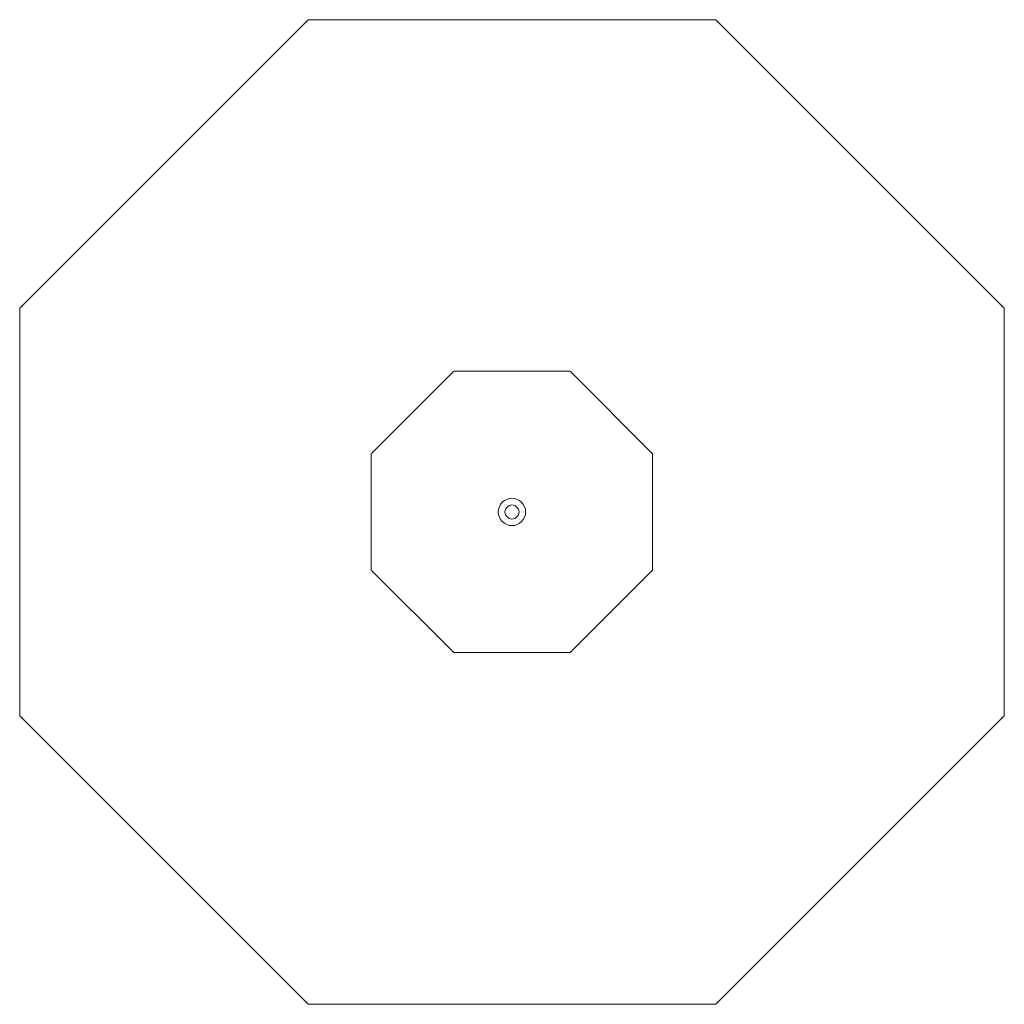
# Model space of a CAD drawing. Units: millimetres. Extents: x -24450 to 6881, y -12359 to 5280.
# Drawn here: x -24450 to -21956, y -9594 to -7100 of the extents above; entities that cross this region are included whole.
import ezdxf

# ---------------------------------------------------------------- set-up
doc = ezdxf.new("R2010")
doc.units = ezdxf.units.MM
doc.header["$LTSCALE"] = 100
doc.layers.add('None', color=7, linetype='Continuous', lineweight=5)

# ---------------------------------------------------------------- blocks, each defined once
blk = doc.blocks.new('Takasho Market Umbrella 2700 (2D)')
at = {"color": 255, "linetype": 'Continuous', "lineweight": 18, "transparency": 33554687}
blk.add_wipeout([(1247.2, 516.6), (516.6, 1247.2), (-516.6, 1247.2), (-1247.2, 516.6), (-1247.2, -516.6), (-516.6, -1247.2), (516.6, -1247.2), (1247.2, -516.6)], dxfattribs=at).dxf.layer = 'None'
at = {"layer": 'None', "color": 7, "linetype": 'Continuous', "lineweight": 18, "transparency": 33554687, "flags": 128}
blk.add_lwpolyline([(1247.2, 516.6), (516.6, 1247.2), (-516.6, 1247.2), (-1247.2, 516.6), (-1247.2, -516.6), (-516.6, -1247.2), (516.6, -1247.2), (1247.2, -516.6)], close=True, dxfattribs=at)
at = {"layer": 'None', "color": 7, "linetype": 'Continuous', "lineweight": 13, "transparency": 33554687, "flags": 128}
blk.add_lwpolyline([(356.4, 147.6), (147.6, 356.4), (-147.6, 356.4), (-356.4, 147.6), (-356.4, -147.6), (-147.6, -356.4), (147.6, -356.4), (356.4, -147.6)], close=True, dxfattribs=at)
at = {"layer": 'None', "color": 7, "linetype": 'Continuous', "lineweight": 13, "transparency": 33554687}
for radius in [34.6, 17.8]:
    blk.add_circle((0, 0), radius, dxfattribs=at)
at = {"layer": 'None', "color": 0, "flags": 1}
for tag in ['instanceID', 'prm0_value', 'prm1_value', 'prm2_value', 'prm3_value', 'prm4_value', 'prm5_value', 'prm6_value', 'prm7_value', 'prm8_value', 'prm9_value', 'instanceID', 'prm0_value', 'prm1_value', 'prm2_value', 'prm3_value', 'prm4_value', 'prm5_value', 'prm6_value', 'prm7_value', 'prm8_value', 'prm9_value', 'prm10_value', 'IFC_UUID', 'prm0_name', 'prm0_type', 'prm1_name', 'prm1_type', 'prm2_name', 'prm2_type', 'prm3_name', 'prm3_type', 'prm4_name', 'prm4_type', 'prm5_name', 'prm5_type', 'prm6_name', 'prm6_type', 'prm7_name', 'prm7_type', 'prm8_name', 'prm8_type', 'prm9_name', 'prm9_type', 'IFC_UUID', 'prm0_name', 'prm0_type', 'prm1_name', 'prm1_type', 'prm2_name', 'prm2_type', 'prm3_name', 'prm3_type', 'prm4_name', 'prm4_type', 'prm5_name', 'prm5_type', 'prm6_name', 'prm6_type', 'prm7_name', 'prm7_type', 'prm8_name', 'prm8_type', 'prm9_name', 'prm9_type', 'prm10_name', 'prm10_type']:
    blk.add_attdef(tag, (-1247.2, -1247.2), '', height=0.18, dxfattribs=at)

msp = doc.modelspace()

# ---------------------------------------------------------------- block references
at = {"layer": 'None', "color": 7, "transparency": 33554687}
msp.add_blockref('Takasho Market Umbrella 2700 (2D)', (-23202.8, -8347.2), dxfattribs=at)

doc.saveas('drawing.dxf')
